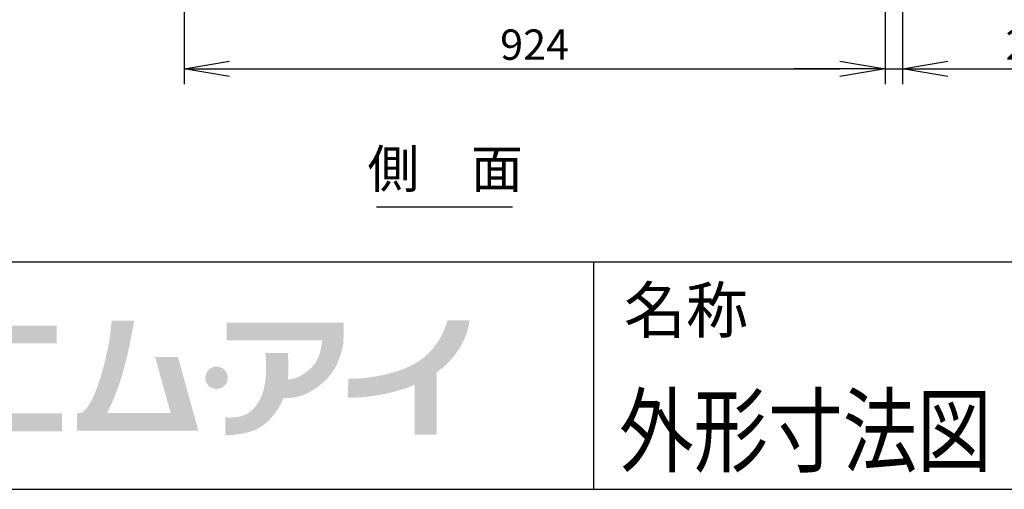
# Model space of a CAD drawing. Extents: x 31 to 8187, y 0 to 5507.
# Drawn here: x 2104 to 3401, y 0 to 619 of the extents above; entities that cross this region are included whole.
import ezdxf
from ezdxf.enums import TextEntityAlignment as Align

# ---------------------------------------------------------------- set-up
doc = ezdxf.new("R2010")
doc.units = 0
doc.header["$LTSCALE"] = 2
doc.header["$MEASUREMENT"] = 0
for name, color, linetype in [('SIYOU', 7, 'Continuous'), ('SUNPOU', 7, 'Continuous'), ('WAKU', 7, 'Continuous')]:
    doc.layers.add(name, color=color, linetype=linetype)
doc.styles.get("Standard").update_dxf_attribs({"font": 'romans.shx', "bigfont": 'extfont.shx'})
doc.dimstyles.new('STANDARD$0', dxfattribs={"dimscale": 10, "dimtxt": 2, "dimasz": 3, "dimexe": 1, "dimexo": 1, "dimgap": 0.6, "dimtad": 3, "dimdec": 0, "dimzin": 0, "dimdsep": 46, "dimtxsty": 'Standard', "dimblk1": 'OPEN', "dimblk2": 'OPEN', "dimsah": 1, "dimcen": 1.5, "dimadec": 0, "dimazin": 0, "dimtfac": 1, "dimtdec": 0, "dimtmove": 0, "dimatfit": 0, "dimldrblk": 'DOTSMALL', "dimfxl": 1, "dimtvp": 1, "dimtolj": 1, "dimtzin": 0, "dimarcsym": 0})

# ---------------------------------------------------------------- blocks, each defined once
blk = doc.blocks.new('_OPEN')
at = {"color": 0, "linetype": 'ByBlock'}
for p, q in [((-1, 0.167), (0, 0)), ((0, 0), (-1, -0.167)), ((0, 0), (-1, 0))]:
    blk.add_line(p, q, dxfattribs=at)
blk = doc.blocks.new('*D20')
at = {"layer": 'DEFPOINTS', "color": 0, "lineweight": 0}
for p in [(3244.5, 956.3), (2320.8, 871.1), (3244.5, 554.1)]:
    blk.add_point(p, dxfattribs=at)
at = {"layer": 'SUNPOU', "color": 0, "lineweight": -2}
for p, q in [((3244.5, 936.3), (3244.5, 534.1)), ((2320.8, 851.1), (2320.8, 534.1)), ((2380.8, 554.1), (3184.5, 554.1))]:
    blk.add_line(p, q, dxfattribs=at)
at = {"layer": 'SUNPOU', "color": 0, "lineweight": -2, "xscale": 60, "yscale": 60, "zscale": 60, "rotation": 180}
blk.add_blockref('_OPEN', (2320.8, 554.1), dxfattribs=at)
at = {"layer": 'SUNPOU', "color": 0, "lineweight": -2, "xscale": 60, "yscale": 60, "zscale": 60}
blk.add_blockref('_OPEN', (3244.5, 554.1), dxfattribs=at)
at = {"layer": 'SUNPOU', "color": 0, "insert": (2782.6, 586.1), "char_height": 40, "attachment_point": 5}
blk.add_mtext('\\A1;924', dxfattribs=at)
blk = doc.blocks.new('_DotSmall')
at = {"color": 0, "linetype": 'ByBlock', "const_width": 0.5}
blk.add_lwpolyline([(-0.0625, 0, 1), (0.0625, 0, 1)], format="xyb", close=True, dxfattribs=at)
blk = doc.blocks.new('*D21')
at = {"layer": 'DEFPOINTS', "color": 0, "lineweight": 0}
for p in [(3244.5, 956.3), (3267, 906.7), (3267, 554.1)]:
    blk.add_point(p, dxfattribs=at)
at = {"layer": 'SUNPOU', "color": 0, "lineweight": -2}
for p, q in [((3244.5, 936.3), (3244.5, 534.1)), ((3267, 886.7), (3267, 534.1)), ((3184.5, 554.1), (3124.5, 554.1)), ((3244.5, 554.1), (3267, 554.1)), ((3327, 554.1), (3477.7, 554.1))]:
    blk.add_line(p, q, dxfattribs=at)
at = {"layer": 'SUNPOU', "color": 0, "lineweight": -2, "xscale": 60, "yscale": 60, "zscale": 60}
blk.add_blockref('_OPEN', (3244.5, 554.1), dxfattribs=at)
at = {"layer": 'SUNPOU', "color": 0, "lineweight": -2, "xscale": 60, "yscale": 60, "zscale": 60, "rotation": 180}
blk.add_blockref('_OPEN', (3267, 554.1), dxfattribs=at)
at = {"layer": 'SUNPOU', "color": 0, "insert": (3433.3, 586.1), "char_height": 40, "attachment_point": 5}
blk.add_mtext('\\A1;23', dxfattribs=at)

msp = doc.modelspace()

# ---------------------------------------------------------------- hatches: boundary and pattern name
at = {"layer": 'WAKU'}
h = msp.add_hatch(color=1, dxfattribs=at)
edge = h.paths.add_edge_path()
edge.add_spline(control_points=[(2312.8, 174.6), (2312.8, 174.6), (2282.6, 174.6), (2282.6, 174.6), (2282.6, 174.6), (2303.1, 100.4), (2303.1, 100.4), (2303.1, 100.4), (2219.5, 100.4), (2219.5, 100.4), (2221.9, 105.1), (2227.3, 116.2), (2234.3, 135.5), (2245.8, 166.7), (2255.2, 222.3), (2255.2, 222.3), (2255.2, 222.3), (2225.4, 222.3), (2225.4, 222.3), (2225.4, 222.3), (2223.4, 185), (2208.4, 140.3), (2198.3, 109.8), (2189.1, 102.2), (2184.4, 100.4), (2184.4, 100.4), (2179.9, 100.4), (2179.9, 100.4), (2179.9, 100.4), (2179.9, 77.3), (2179.9, 77.3), (2179.9, 77.3), (2309.5, 77.3), (2309.5, 77.3), (2309.5, 77.3), (2329.2, 77.3), (2329.2, 77.3), (2329.2, 77.3), (2339.6, 77.3), (2339.6, 77.3), (2339.6, 77.3), (2312.8, 174.6), (2312.8, 174.6)], knot_values=[0, 0, 0, 0, 1, 1, 1, 2, 2, 2, 3, 3, 3, 4, 4, 4, 5, 5, 5, 6, 6, 6, 7, 7, 7, 8, 8, 8, 9, 9, 9, 10, 10, 10, 11, 11, 11, 12, 12, 12, 13, 13, 13, 14, 14, 14, 14], degree=3, periodic=0)
h = msp.add_hatch(color=1, dxfattribs=at)
edge = h.paths.add_edge_path()
edge.add_spline(control_points=[(2696.9, 222.8), (2696.9, 222.8), (2667.7, 222.8), (2667.7, 222.8), (2667.5, 222.3), (2659.1, 181.9), (2619.6, 162.9), (2604.7, 155.7), (2591.6, 152.6), (2580.4, 150.2), (2555.8, 145), (2537.7, 145.8), (2537.5, 145.8), (2537.5, 145.8), (2536.2, 121), (2536.2, 121), (2537.1, 120.9), (2557.6, 119.9), (2585.5, 125.8), (2596.7, 128.2), (2609.5, 131.4), (2624.5, 137.8), (2624.5, 137.8), (2624.5, 72.2), (2624.5, 72.2), (2624.5, 72.2), (2653.4, 72.2), (2653.4, 72.2), (2653.4, 72.2), (2653.4, 153.9), (2653.4, 153.9), (2694.1, 183.2), (2696.5, 220.8), (2696.9, 222.8)], knot_values=[0, 0, 0, 0, 1, 1, 1, 2, 2, 2, 3, 3, 3, 4, 4, 4, 5, 5, 5, 6, 6, 6, 7, 7, 7, 8, 8, 8, 9, 9, 9, 10, 10, 10, 11, 11, 11, 11], degree=3, periodic=0)
msp.add_hatch(color=1, dxfattribs=at).paths.add_polyline_path([(2093.9, 100), (2093.9, 192.6), (2153.1, 192.6), (2153.1, 215.6), (2006, 215.6), (2006, 192.6), (2063.6, 192.6), (2063.6, 100), (1997.4, 100), (1997.4, 76.3), (2160.1, 76.3), (2160.1, 100)])
h = msp.add_hatch(color=1, dxfattribs=at)
edge = h.paths.add_edge_path()
edge.add_spline(control_points=[(2531, 203.2), (2531, 203.2), (2531, 219.5), (2531, 219.5), (2531, 219.5), (2377, 219.5), (2377, 219.5), (2377, 219.5), (2377, 196.3), (2377, 196.3), (2377, 196.3), (2502.5, 196.3), (2502.5, 196.3), (2502.1, 190.1), (2499.9, 170.8), (2489, 160.7), (2475.9, 148.5), (2466.4, 145), (2457.7, 145), (2457.6, 145), (2457.6, 145), (2457.5, 145), (2459.4, 162.9), (2457.4, 179.8), (2457.4, 179.8), (2457.4, 179.8), (2427.8, 179.8), (2427.8, 179.8), (2427.8, 179.8), (2429.7, 174.8), (2428.4, 149.1), (2426.9, 121.2), (2414.7, 105.8), (2404, 99.5), (2393.3, 93.1), (2375.3, 94.8), (2375.3, 94.8), (2375.3, 94.8), (2375.3, 71.3), (2375.3, 71.3), (2375.3, 71.3), (2384.6, 70.5), (2404.9, 75.1), (2422.9, 79.2), (2438.4, 92.8), (2449.8, 115.4), (2450.1, 116), (2451.2, 119.5), (2451.5, 120.1), (2465.4, 120.2), (2481.4, 121.3), (2504.1, 140.7), (2521.8, 155.7), (2528.7, 179.4), (2530.5, 192.3), (2530.5, 192.3), (2531, 203.2), (2531, 203.2)], knot_values=[0, 0, 0, 0, 1, 1, 1, 2, 2, 2, 3, 3, 3, 4, 4, 4, 5, 5, 5, 6, 6, 6, 7, 7, 7, 8, 8, 8, 9, 9, 9, 10, 10, 10, 11, 11, 11, 12, 12, 12, 13, 13, 13, 14, 14, 14, 15, 15, 15, 16, 16, 16, 17, 17, 17, 18, 18, 18, 19, 19, 19, 19], degree=3, periodic=0)
h = msp.add_hatch(color=1, dxfattribs=at)
edge = h.paths.add_edge_path()
edge.add_spline(control_points=[(2378.4, 147), (2378.4, 138.9), (2371.7, 132.3), (2363.6, 132.3), (2355.4, 132.3), (2348.8, 138.9), (2348.8, 147), (2348.8, 155.2), (2355.4, 161.8), (2363.6, 161.8), (2371.7, 161.8), (2378.4, 155.2), (2378.4, 147)], knot_values=[0, 0, 0, 0, 1, 1, 1, 2, 2, 2, 3, 3, 3, 4, 4, 4, 4], degree=3, periodic=0)

# ---------------------------------------------------------------- linework, layer by layer
at = {"layer": 'SIYOU', "color": 1}
msp.add_line((2574.2, 372.3), (2753.5, 372.3), dxfattribs=at)
at = {"layer": 'WAKU', "color": 6}
for p, q in [((460, 300), (8100, 300)), ((460, 0), (8100, 0))]:
    msp.add_line(p, q, dxfattribs=at)
at = {"layer": 'WAKU', "color": 7}
msp.add_line((2860, 300), (2860, 0), dxfattribs=at)

# ---------------------------------------------------------------- texts
at = {"layer": 'SIYOU', "color": 1}
msp.add_text('側\u3000面', height=50, dxfattribs=at).set_placement((2664.7, 381.8), align=Align.BOTTOM_CENTER)
at = {"layer": 'WAKU'}
msp.add_text('名称', height=60, dxfattribs=at).set_placement((2900.1, 206.2))
at = {"layer": 'WAKU', "color": 1, "width": 0.8}
msp.add_text('外形寸法図', height=90, dxfattribs=at).set_placement((3139.3, 32.1), align=Align.CENTER)

# ---------------------------------------------------------------- dimensions: what is measured, and where the dimension line sits
at = {"layer": 'SUNPOU'}
dim = msp.add_linear_dim(base=(3244.5, 554.1), p1=(2320.8, 871.1), p2=(3244.5, 956.3), dimstyle='STANDARD$0', override={"dimscale": 20, "dimtol": 0, "dimlim": 0, "dimtp": 0, "dimtm": 0, "dimtfac": 1, "dimtdec": 0, "dimtmove": 0, "dimtolj": 1, "dimtzin": 0}, dxfattribs=at)
dim.commit()
dim.dimension.update_dxf_attribs({"geometry": '*D20', "text_midpoint": (2782.6, 586.1)})
dim = msp.add_linear_dim(base=(3266.96598, 554.06307), p1=(3244.46597, 956.33359), p2=(3266.96598, 906.68359), dimstyle='STANDARD$0', override={"dimscale": 20}, dxfattribs=at)
dim.commit()
dim.dimension.update_dxf_attribs({"geometry": '*D21', "text_midpoint": (3433.29931, 554.06307), "dimtype": 160})

doc.saveas('drawing.dxf')
